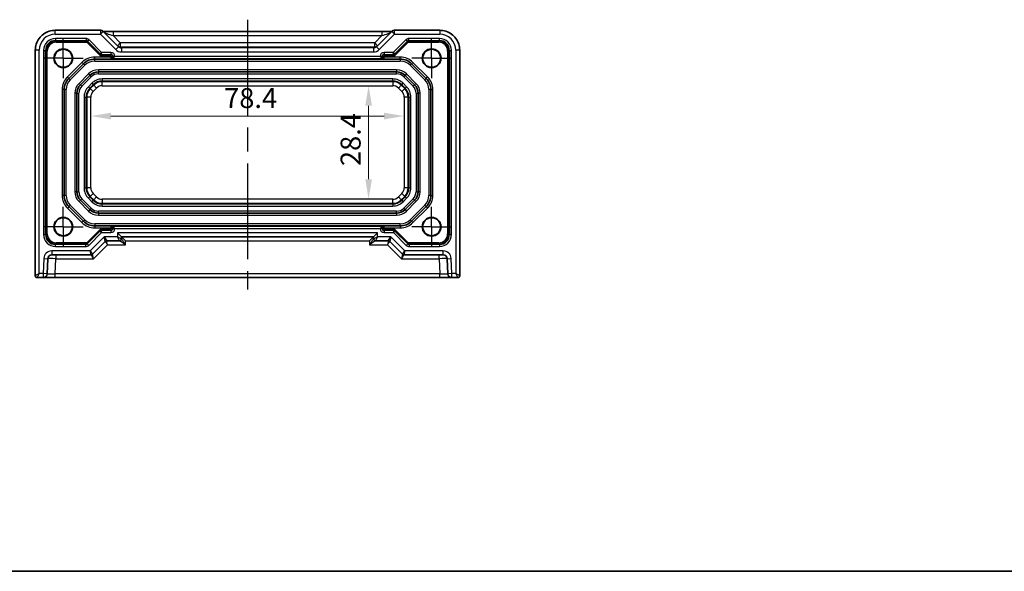
# Model space of a CAD drawing. Units: millimetres. Extents: x 29 to 3578, y 16 to 721.
# Drawn here: x 2940 to 3187, y 16 to 154 of the extents above; entities that cross this region are included whole.
import ezdxf

# ---------------------------------------------------------------- set-up
doc = ezdxf.new("R2010")
doc.units = ezdxf.units.MM
doc.header["$LTSCALE"] = 2
doc.linetypes.add('AM_ISO08W050', pattern=[18, 12, -1.5, 3, -1.5])
doc.linetypes.add('AM_ISO08W050x2', pattern=[9, 6, -0.75, 1.5, -0.75])
doc.layers.get('Defpoints').update_dxf_attribs({"lineweight": 25})
for name, color, linetype, lineweight in [('AM_7', 4, 'AM_ISO08W050', 25), ('Border (ISO)', 7, 'Continuous', 35), ('Dimension (ISO)', 7, 'Continuous', 18), ('Dimension (ISO) @ 1', 7, 'Continuous', 18), ('Visible (ISO)', 7, 'Continuous', 35), ('Visible Narrow (ISO)', 7, 'Continuous', 25)]:
    doc.layers.add(name, color=color, linetype=linetype, lineweight=lineweight)
doc.styles.add('Note Text (TK)', font='MS PGothic.ttf')
doc.dimstyles.new('Default - Method 1b (TK)', dxfattribs={"dimscale": 2, "dimtxt": 2.5, "dimasz": 2.5, "dimexe": 1, "dimexo": 1.5, "dimgap": 1, "dimtad": 1, "dimtoh": 1, "dimrnd": 1e-08, "dimdsep": 46, "dimtxsty": 'Note Text (TK)', "dimcen": 0.09, "dimdle": 5, "dimclrd": 100, "dimclre": 100, "dimclrt": 7, "dimadec": 1, "dimazin": 1, "dimtfac": 1, "dimtmove": 0, "dimatfit": 3, "dimfxl": 1, "dimtolj": 1, "dimlwd": -1, "dimlwe": -1, "dimarcsym": 0})

# ---------------------------------------------------------------- blocks, each defined once
blk = doc.blocks.new('図面枠 tk図枠')
at = {"layer": 'Border (ISO)'}
blk.add_line((14.5, 8), (405.5, 8), dxfattribs=at)
blk = doc.blocks.new('*D55')
at = {"layer": 'Defpoints', "color": 0}
for p in [(3027.52, 137.65), (3027.52, 109.25), (3027.52, 109.25)]:
    blk.add_point(p, dxfattribs=at)
at = {"layer": 'Dimension (ISO)', "color": 100}
blk.add_line((3027.52, 132.65), (3027.52, 114.25), dxfattribs=at)
for points in [[(3026.69, 132.65), (3028.36, 132.65), (3027.52, 137.65)], [(3026.69, 114.25), (3028.36, 114.25), (3027.52, 109.25)]]:
    blk.add_solid(points, dxfattribs=at)
at = {"layer": 'Dimension (ISO)', "color": 7, "insert": (3023.02, 117.55), "char_height": 5, "attachment_point": 4, "rotation": 90, "style": 'Note Text (TK)'}
blk.add_mtext('\\A1;28.4', dxfattribs=at)
blk = doc.blocks.new('*D56')
at = {"layer": 'Defpoints', "color": 0}
for p in [(2958, 130.07), (3036.4, 130.07), (3036.4, 130.07)]:
    blk.add_point(p, dxfattribs=at)
at = {"layer": 'Dimension (ISO)', "color": 100}
blk.add_line((2963, 130.07), (3031.4, 130.07), dxfattribs=at)
for points in [[(2963, 130.9), (2963, 129.23), (2958, 130.07)], [(3031.4, 130.9), (3031.4, 129.23), (3036.4, 130.07)]]:
    blk.add_solid(points, dxfattribs=at)
at = {"layer": 'Dimension (ISO)', "color": 7, "insert": (2991.36, 134.57), "char_height": 5, "attachment_point": 4, "style": 'Note Text (TK)'}
blk.add_mtext('\\A1;78.4', dxfattribs=at)

msp = doc.modelspace()

# ---------------------------------------------------------------- linework, layer by layer
at = {"layer": 'AM_7'}
msp.add_line((2997.2025, 154.2178), (2997.2025, 86.5956), dxfattribs=at)
at = {"layer": 'AM_7', "linetype": 'AM_ISO08W050x2', "ltscale": 0.5}
for p, q in [((2951.1025, 144.5456), (2951.1025, 149.5456)), ((3043.3025, 144.5456), (3043.3025, 149.5456)), ((2951.1025, 144.5456), (2946.1025, 144.5456)), ((2951.1025, 144.5456), (2956.1025, 144.5456)), ((2951.1025, 144.5456), (2951.1025, 139.5456)), ((3043.3025, 144.5456), (3038.3025, 144.5456)), ((3043.3025, 144.5456), (3048.3025, 144.5456)), ((3043.3025, 144.5456), (3043.3025, 139.5456)), ((2951.1025, 102.3456), (2951.1025, 107.3456)), ((3043.3025, 102.3456), (3043.3025, 107.3456)), ((2951.1025, 102.3456), (2946.1025, 102.3456)), ((2951.1025, 102.3456), (2956.1025, 102.3456)), ((2951.1025, 102.3456), (2951.1025, 97.3456)), ((3043.3025, 102.3456), (3038.3025, 102.3456)), ((3043.3025, 102.3456), (3048.3025, 102.3456)), ((3043.3025, 102.3456), (3043.3025, 97.3456))]:
    msp.add_line(p, q, dxfattribs=at)
at = {"layer": 'Visible (ISO)'}
for p, q in [((2960.3739, 151.56), (2949.0856, 151.56)), ((2964.9241, 147.424), (2961.081, 151.2671)), ((2963.5445, 151.2178), (3030.8606, 151.2178)), ((3033.3241, 151.2671), (3029.481, 147.424)), ((3045.3194, 151.56), (3034.0312, 151.56)), ((2957.1367, 148.8614), (2960.4023, 145.5958)), ((3034.0028, 145.5958), (3037.2683, 148.8614)), ((2944.0881, 146.5625), (2944.0881, 90.0956)), ((2960.4023, 145.5958), (2960.5594, 145.4387)), ((3033.8457, 145.4387), (3034.0028, 145.5958)), ((3050.317, 90.0956), (3050.317, 146.5625)), ((2952.4741, 139.5171), (2956.131, 143.174)), ((2958.9594, 144.3456), (2963.0438, 144.3456)), ((3031.0662, 144.3456), (2963.3389, 144.3456)), ((2963.515, 144.508), (2963.3546, 144.3477)), ((2963.515, 144.508), (2964.0149, 145.008)), ((3030.8901, 144.508), (3030.3901, 145.008)), ((3030.8901, 144.508), (3031.0504, 144.3477)), ((3031.3613, 144.3456), (3035.4457, 144.3456)), ((3038.2741, 143.174), (3041.931, 139.5171)), ((3034.5344, 141.1456), (2959.8707, 141.1456)), ((2957.7493, 140.2669), (2955.3812, 137.8988)), ((3039.0239, 137.8988), (3036.6557, 140.2669)), ((2951.3025, 110.2024), (2951.3025, 136.6887)), ((2954.5025, 135.7774), (2954.5025, 111.1137)), ((3039.9025, 111.1137), (3039.9025, 135.7774)), ((3043.1025, 136.6887), (3043.1025, 110.2024)), ((2955.3812, 108.9924), (2957.7493, 106.6242)), ((3036.6557, 106.6242), (3039.0239, 108.9924)), ((2956.131, 103.7171), (2952.4741, 107.374)), ((3041.931, 107.374), (3038.2741, 103.7171)), ((2959.8707, 105.7456), (3034.5344, 105.7456)), ((2960.3632, 101.2953), (2957.0976, 98.0297)), ((2963.0438, 102.5456), (2958.9594, 102.5456)), ((2960.5203, 101.4524), (2960.3632, 101.2953)), ((2963.3389, 102.5456), (3031.0662, 102.5456)), ((2963.515, 102.3831), (2963.3546, 102.5434)), ((2963.515, 102.3831), (2964.0149, 101.8831)), ((3030.8901, 102.3831), (3030.3901, 101.8831)), ((3030.8901, 102.3831), (3031.0504, 102.5434)), ((3035.4457, 102.5456), (3031.3613, 102.5456)), ((3034.0419, 101.2953), (3033.8848, 101.4524)), ((3037.3074, 98.0297), (3034.0419, 101.2953)), ((2958.399, 95.442), (2961.6061, 98.6491)), ((2961.9596, 98.7956), (2965.1525, 98.7956)), ((2965.6525, 99.7956), (2964.6525, 100.7956)), ((2965.6525, 99.2956), (2965.6525, 99.7956)), ((2965.6525, 99.7956), (3028.7525, 99.7956)), ((3028.7525, 99.7956), (3029.7525, 100.7956)), ((3028.7525, 99.7956), (3028.7525, 99.2956)), ((3029.2525, 98.7956), (3032.4454, 98.7956)), ((3032.799, 98.6491), (3036.0061, 95.442)), ((2947.0862, 90.5607), (2947.2179, 94.3305)), ((2948.2173, 95.2956), (2958.0454, 95.2956)), ((3036.3596, 95.2956), (3046.1878, 95.2956)), ((3047.1872, 94.3305), (3047.3188, 90.5607)), ((2944.5881, 89.5956), (2946.0868, 89.5956)), ((2946.0868, 89.5956), (2949.085, 89.5956)), ((2949.085, 89.5956), (3045.3201, 89.5956)), ((3045.3201, 89.5956), (3048.3182, 89.5956)), ((3048.3182, 89.5956), (3049.817, 89.5956))]:
    msp.add_line(p, q, dxfattribs=at)
for centre, radius in [((2951.1025, 144.5456), 2.3547), ((2951.1025, 144.5456), 2.25), ((3043.3025, 144.5456), 2.3547), ((3043.3025, 144.5456), 2.25), ((2951.1025, 102.3456), 2.3547), ((2951.1025, 102.3456), 2.25), ((3043.3025, 102.3456), 2.3547), ((3043.3025, 102.3456), 2.25)]:
    msp.add_circle(centre, radius, dxfattribs=at)
for centre, radius, start, end in [((2960.3739, 150.56), 1, 45, 90), ((3034.0312, 150.56), 1, 90, 135), ((2958.9594, 140.3456), 4, 90, 135), ((3035.4457, 140.3456), 4, 45, 90), ((2959.8707, 138.1456), 3, 90, 135), ((3034.5344, 138.1456), 3, 45, 90), ((2955.3025, 136.6887), 4, 135, 180), ((3039.1025, 136.6887), 4, 0, 45), ((2957.5025, 135.7774), 3, 135, 180), ((3036.9025, 135.7774), 3, 0, 45), ((2957.5025, 111.1137), 3, 180, 225), ((3036.9025, 111.1137), 3, 315, 0), ((2955.3025, 110.2024), 4, 180, 225), ((3039.1025, 110.2024), 4, 315, 0), ((2959.8707, 108.7456), 3, 225, 270), ((3034.5344, 108.7456), 3, 270, 315), ((2958.9594, 106.5456), 4, 225, 270), ((3035.4457, 106.5456), 4, 270, 315), ((2961.9596, 98.2956), 0.5, 90, 135), ((2965.1525, 99.2956), 0.5, 270, 0), ((3029.2525, 99.2956), 0.5, 180, 270), ((3032.4454, 98.2956), 0.5, 45, 90), ((2948.2173, 94.2956), 1, 90, 178), ((2958.0454, 95.7956), 0.5, 270, 315), ((3036.3596, 95.7956), 0.5, 225, 270), ((3046.1878, 94.2956), 1, 2, 90), ((2944.5881, 90.0956), 0.5, 180, 270), ((2946.0868, 90.5956), 1, 270, 358), ((3048.3182, 90.5956), 1, 182, 270), ((3049.817, 90.0956), 0.5, 270, 0)]:
    msp.add_arc(centre, radius, start, end, dxfattribs=at)
for centre, major_axis, start_param, end_param in [((2966.6525, 98.7956), (0.9998, -0.9998), 1.58824962, 3.12413936), ((3027.7525, 98.7956), (-0.9998, -0.9998), 3.15904595, 4.69493569)]:
    msp.add_ellipse(centre, major_axis=major_axis, ratio=0.01745506, start_param=start_param, end_param=end_param, dxfattribs=at)
for points, knots in [([(2944.0881, 146.5625), (2944.0881, 147.0859), (2944.1709, 147.6092), (2944.4942, 148.6048), (2944.7347, 149.0769), (2945.3498, 149.9237), (2945.7244, 150.2983), (2946.5712, 150.9134), (2947.0433, 151.1539), (2948.0389, 151.4772), (2948.5622, 151.56), (2949.0856, 151.56)], [-0.78478918, -0.78478918, -0.78478918, -0.78478918, -0.47087351, -0.47087351, -0.15695784, -0.15695784, 0.15695784, 0.15695784, 0.47087351, 0.47087351, 0.78478918, 0.78478918, 0.78478918, 0.78478918]), ([(2963.5445, 151.2178), (2963.2509, 151.2178), (2962.9562, 151.219), (2962.3939, 151.2234), (2962.1264, 151.2268), (2961.6462, 151.2352), (2961.4333, 151.2404), (2961.2007, 151.248), (2961.1457, 151.2501), (2961.096, 151.2521)], [4.66304364, 4.66304364, 4.66304364, 4.66304364, 4.97720291, 4.97720291, 5.29136218, 5.29136218, 5.60552144, 5.60552144, 5.71374218, 5.71374218, 5.71374218, 5.71374218]), ([(3033.3091, 151.2521), (3033.289, 151.2513), (3033.2681, 151.2504), (3033.1113, 151.2445), (3032.9443, 151.2398), (3032.5336, 151.2308), (3032.2818, 151.2268), (3031.7412, 151.2209), (3031.4525, 151.219), (3031.0603, 151.2179), (3030.9604, 151.2178), (3030.8606, 151.2178)], [0.56928654, 0.56928654, 0.56928654, 0.56928654, 0.61298432, 0.61298432, 0.88502233, 0.88502233, 1.19918159, 1.19918159, 1.51334086, 1.51334086, 1.62014166, 1.62014166, 1.62014166, 1.62014166]), ([(3045.3194, 151.56), (3045.8429, 151.56), (3046.3662, 151.4772), (3047.3618, 151.1539), (3047.8338, 150.9134), (3048.6806, 150.2983), (3049.0552, 149.9237), (3049.6704, 149.0769), (3049.9108, 148.6048), (3050.2342, 147.6092), (3050.317, 147.0859), (3050.317, 146.5625)], [-0.78478918, -0.78478918, -0.78478918, -0.78478918, -0.47087351, -0.47087351, -0.15695784, -0.15695784, 0.15695784, 0.15695784, 0.47087351, 0.47087351, 0.78478918, 0.78478918, 0.78478918, 0.78478918]), ([(2963.0438, 144.3456), (2963.0445, 144.3456), (2963.0452, 144.3456), (2963.1483, 144.3456), (2963.2571, 144.3456), (2963.3252, 144.3456), (2963.333, 144.3456), (2963.3389, 144.3456)], [-0.00034921, -0.00034921, -0.00034921, -0.00034921, 0, 0, 0.0490567913, 0.0490567913, 0.0579344489, 0.0579344489, 0.0579344489, 0.0579344489]), ([(3031.0662, 144.3456), (3031.072, 144.3456), (3031.0799, 144.3456), (3031.1479, 144.3456), (3031.2567, 144.3456), (3031.3599, 144.3456), (3031.3606, 144.3456), (3031.3613, 144.3456)], [0.0101516165, 0.0101516165, 0.0101516165, 0.0101516165, 0.0155772228, 0.0155772228, 0.0456897663, 0.0456897663, 0.0459011606, 0.0459011606, 0.0459011606, 0.0459011606]), ([(2963.3389, 102.5456), (2963.333, 102.5456), (2963.3252, 102.5456), (2963.2572, 102.5456), (2963.1483, 102.5456), (2963.0452, 102.5456), (2963.0445, 102.5456), (2963.0438, 102.5456)], [0.0101516165, 0.0101516165, 0.0101516165, 0.0101516165, 0.0155772228, 0.0155772228, 0.0456897695, 0.0456897695, 0.0459011706, 0.0459011706, 0.0459011706, 0.0459011706]), ([(3031.3613, 102.5456), (3031.3606, 102.5456), (3031.3599, 102.5456), (3031.2567, 102.5456), (3031.1479, 102.5456), (3031.0799, 102.5456), (3031.072, 102.5456), (3031.0662, 102.5456)], [-0.0003445871, -0.0003445871, -0.0003445871, -0.0003445871, 0, 0, 0.0490856799, 0.0490856799, 0.0579298208, 0.0579298208, 0.0579298208, 0.0579298208])]:
    msp.add_open_spline(points, degree=3, knots=knots, dxfattribs=at)
for points in [[(2963.3389, 144.3456), (2963.3483, 144.3463), (2963.3539, 144.347), (2963.3546, 144.3477)], [(3031.0504, 144.3477), (3031.0512, 144.3469), (3031.0574, 144.3462), (3031.0662, 144.3456)], [(2963.3546, 102.5434), (2963.3539, 102.5442), (2963.3476, 102.5449), (2963.3389, 102.5456)], [(3031.0662, 102.5456), (3031.0574, 102.5449), (3031.0512, 102.5442), (3031.0504, 102.5434)]]:
    msp.add_open_spline(points, degree=3, dxfattribs=at)
at = {"layer": 'Visible Narrow (ISO)'}
for p, q in [((2949.0856, 150.56), (2949.0856, 151.56)), ((2949.0856, 150.56), (2960.3739, 150.56)), ((2960.3739, 151.56), (2960.3739, 150.56)), ((2960.3739, 150.56), (2961.081, 151.2671)), ((2960.3739, 150.56), (2964.217, 146.7169)), ((2963.5445, 151.2178), (2963.5445, 150.2178)), ((3030.1881, 146.7169), (3034.0312, 150.56)), ((3030.8606, 151.2178), (3030.8606, 150.2178)), ((3033.3241, 151.2671), (3034.0312, 150.56)), ((3034.0312, 150.56), (3034.0312, 151.56)), ((3034.0312, 150.56), (3045.3194, 150.56)), ((3045.3194, 151.56), (3045.3194, 150.56)), ((2956.7829, 149.508), (2949.1397, 149.508)), ((2949.1397, 149.508), (2949.1397, 149.008)), ((2949.1397, 149.008), (2956.7829, 149.008)), ((2949.297, 148.8507), (2949.1397, 149.008)), ((2949.297, 148.8507), (2949.297, 148.5507)), ((2956.9402, 148.8507), (2949.297, 148.8507)), ((2949.297, 148.5507), (2956.9402, 148.5507)), ((2956.7829, 149.508), (2956.7829, 149.008)), ((2956.7829, 149.008), (2956.9402, 148.8507)), ((2956.9402, 148.8507), (2956.9402, 148.5507)), ((2957.2938, 148.7043), (2957.0817, 148.4921)), ((2957.0817, 148.4921), (2960.3473, 145.2266)), ((2957.4903, 149.2149), (2957.1367, 148.8614)), ((2960.6972, 146.008), (2957.4903, 149.2149)), ((2963.5445, 150.2178), (3030.8606, 150.2178)), ((2965.3588, 148.4035), (2963.5445, 150.2178)), ((2965.3588, 148.4035), (2964.6517, 147.6964)), ((2965.3588, 148.4035), (2965.3588, 147.4041)), ((3029.0462, 148.4035), (2965.3588, 148.4035)), ((3030.8606, 150.2178), (3029.0462, 148.4035)), ((3029.0462, 147.4041), (3029.0462, 148.4035)), ((3029.7533, 147.6964), (3029.0462, 148.4035)), ((3036.9148, 149.2149), (3033.7078, 146.008)), ((3034.0578, 145.2266), (3037.3234, 148.4921)), ((3037.2683, 148.8614), (3036.9148, 149.2149)), ((3037.1112, 148.7043), (3037.3234, 148.4921)), ((3037.4649, 148.8507), (3037.6222, 149.008)), ((3045.1081, 148.8507), (3037.4649, 148.8507)), ((3037.4649, 148.8507), (3037.4649, 148.5507)), ((3037.4649, 148.5507), (3045.1081, 148.5507)), ((3045.2654, 149.508), (3037.6222, 149.508)), ((3037.6222, 149.008), (3037.6222, 149.508)), ((3037.6222, 149.008), (3045.2654, 149.008)), ((3045.2654, 149.008), (3045.1081, 148.8507)), ((3045.1081, 148.8507), (3045.1081, 148.5507)), ((3045.2654, 149.008), (3045.2654, 149.508)), ((2945.0881, 146.5625), (2944.0881, 146.5625)), ((2945.0881, 90.5956), (2945.0881, 146.5625)), ((2946.1401, 146.5084), (2946.1401, 100.3827)), ((2946.1401, 146.5084), (2946.6401, 146.5084)), ((2946.6401, 100.3827), (2946.6401, 146.5084)), ((2946.6401, 146.5084), (2946.7974, 146.3511)), ((2946.7974, 146.3511), (2947.0973, 146.3511)), ((2946.7974, 146.3511), (2946.7974, 100.54)), ((2947.0973, 100.54), (2947.0973, 146.3511)), ((2960.5594, 145.4387), (2960.3473, 145.2266)), ((2960.4023, 145.5959), (2960.6972, 146.008)), ((2960.6972, 146.008), (2960.6144, 145.508)), ((2960.6144, 145.508), (2963.0151, 145.508)), ((2960.7717, 145.3507), (2960.6144, 145.508)), ((2963.0151, 146.008), (2960.6972, 146.008)), ((2963.0151, 145.508), (2962.8578, 145.3507)), ((2963.0151, 146.008), (2963.0151, 145.508)), ((2964.9241, 147.424), (2964.217, 146.7169)), ((2965.6337, 147.1293), (2965.3588, 147.4041)), ((2965.3588, 147.4041), (3029.0462, 147.4041)), ((2965.6337, 147.1293), (2965.6337, 146.1299)), ((3028.7714, 147.1293), (2965.6337, 147.1293)), ((2965.6337, 146.1299), (3028.7714, 146.1299)), ((3029.0462, 147.4041), (3028.7714, 147.1293)), ((3028.7714, 147.1293), (3028.7714, 146.1299)), ((3029.481, 147.424), (3030.1881, 146.7169)), ((3033.7078, 146.008), (3031.39, 146.008)), ((3031.39, 146.008), (3031.39, 145.508)), ((3031.39, 145.508), (3033.7907, 145.508)), ((3031.5473, 145.3507), (3031.39, 145.508)), ((3033.7906, 145.508), (3033.6334, 145.3507)), ((3033.7078, 146.008), (3034.0028, 145.5959)), ((3033.7907, 145.508), (3033.7078, 146.008)), ((3033.8457, 145.4387), (3034.0578, 145.2266)), ((3047.6077, 146.3511), (3047.3077, 146.3511)), ((3047.3077, 146.3511), (3047.3077, 100.54)), ((3047.6077, 146.3511), (3047.765, 146.5084)), ((3047.6077, 100.54), (3047.6077, 146.3511)), ((3047.765, 146.5084), (3048.2649, 146.5084)), ((3047.765, 146.5084), (3047.765, 100.3827)), ((3048.2649, 100.3827), (3048.2649, 146.5084)), ((3050.317, 146.5625), (3049.317, 146.5625)), ((3049.317, 146.5625), (3049.317, 90.5956)), ((2955.7774, 143.5275), (2952.1206, 139.8707)), ((2956.131, 143.174), (2955.7774, 143.5275)), ((2956.4845, 142.8204), (2956.131, 143.174)), ((2963.0577, 144.8456), (2958.9594, 144.8456)), ((2958.9594, 144.3456), (2958.9594, 144.8456)), ((2958.9594, 143.8456), (2958.9594, 144.3456)), ((2958.9594, 143.8456), (3035.4457, 143.8456)), ((2960.7717, 145.3507), (2960.7717, 145.0507)), ((2962.8578, 145.3507), (2960.7717, 145.3507)), ((2960.7717, 145.0507), (2962.8578, 145.0507)), ((2962.8578, 145.3507), (2962.8578, 145.0507)), ((2963.3577, 144.8508), (2963.0577, 144.8508)), ((2963.0577, 144.8508), (2963.0577, 144.8456)), ((2963.3577, 144.8456), (2963.0577, 144.8456)), ((2963.3577, 144.8508), (2963.515, 145.0081)), ((2963.3577, 144.8456), (2963.3577, 144.8508)), ((2964.0149, 145.0081), (2963.515, 145.0081)), ((2963.515, 145.0081), (2963.515, 144.508)), ((2963.515, 144.508), (3030.8901, 144.508)), ((2964.0149, 145.008), (2964.0149, 145.0081)), ((3030.3901, 145.008), (2964.0149, 145.008)), ((3030.3901, 145.0081), (3030.3901, 145.008)), ((3030.3901, 145.0081), (3030.8901, 145.0081)), ((3030.8901, 144.508), (3030.8901, 145.0081)), ((3030.8901, 145.0081), (3031.0474, 144.8508)), ((3031.0474, 144.8508), (3031.0474, 144.8456)), ((3031.0474, 144.8508), (3031.3473, 144.8508)), ((3031.0474, 144.8456), (3031.3473, 144.8456)), ((3031.3473, 144.8456), (3031.3473, 144.8508)), ((3035.4457, 144.8456), (3031.3473, 144.8456)), ((3033.6334, 145.3507), (3031.5473, 145.3507)), ((3031.5473, 145.3507), (3031.5473, 145.0507)), ((3031.5473, 145.0507), (3033.6334, 145.0507)), ((3033.6334, 145.3507), (3033.6334, 145.0507)), ((3035.4457, 144.3456), (3035.4457, 144.8456)), ((3035.4457, 144.3456), (3035.4457, 143.8456)), ((3038.2741, 143.174), (3037.9206, 142.8204)), ((3038.2741, 143.174), (3038.6277, 143.5275)), ((3042.2845, 139.8707), (3038.6277, 143.5275)), ((2952.8277, 139.1636), (2956.4845, 142.8204)), ((2957.3958, 140.6204), (2955.0277, 138.2523)), ((2957.3958, 140.6204), (2957.7493, 140.2669)), ((2959.8707, 141.6456), (2959.8707, 141.1456)), ((3034.5344, 141.6456), (2959.8707, 141.6456)), ((2959.8707, 140.6456), (2959.8707, 141.1456)), ((2959.8707, 140.6456), (3034.5344, 140.6456)), ((3034.5344, 141.6456), (3034.5344, 141.1456)), ((3034.5344, 140.6456), (3034.5344, 141.1456)), ((3037.0093, 140.6204), (3036.6557, 140.2669)), ((3039.3774, 138.2523), (3037.0093, 140.6204)), ((3037.9206, 142.8204), (3041.5774, 139.1636)), ((2952.4741, 139.5171), (2952.1206, 139.8707)), ((2952.8277, 139.1636), (2952.4741, 139.5171)), ((2955.3812, 137.8988), (2955.0277, 138.2523)), ((2955.7348, 137.5452), (2958.1029, 139.9133)), ((2958.217, 138.2737), (2957.3744, 137.4311)), ((2958.1029, 139.9133), (2957.7493, 140.2669)), ((2958.217, 138.2737), (2958.5703, 137.9204)), ((2960.8452, 139.3624), (2960.8452, 138.8627)), ((3033.5599, 139.3624), (2960.8452, 139.3624)), ((2960.8452, 138.8627), (3033.5599, 138.8627)), ((2960.8452, 138.8627), (2960.8452, 138.6793)), ((2960.8452, 137.6799), (2960.8452, 138.6793)), ((3033.5599, 138.6793), (2960.8452, 138.6793)), ((3033.5599, 138.8627), (3033.5599, 139.3624)), ((3033.5599, 138.8627), (3033.5599, 138.6793)), ((3033.5599, 138.6793), (3033.5599, 137.6799)), ((3035.8347, 137.9204), (3036.1881, 138.2737)), ((3037.0307, 137.4311), (3036.1881, 138.2737)), ((3036.3022, 139.9133), (3036.6557, 140.2669)), ((3036.3022, 139.9133), (3038.6703, 137.5452)), ((3039.3774, 138.2523), (3039.0239, 137.8988)), ((3041.931, 139.5171), (3041.5774, 139.1636)), ((3041.931, 139.5171), (3042.2845, 139.8707)), ((2951.3025, 136.6887), (2950.8025, 136.6887)), ((2950.8025, 136.6887), (2950.8025, 110.2024)), ((2951.8025, 136.6887), (2951.3025, 136.6887)), ((2951.8025, 110.2024), (2951.8025, 136.6887)), ((2954.5025, 135.7774), (2954.0025, 135.7774)), ((2954.0025, 135.7774), (2954.0025, 111.1137)), ((2954.5025, 135.7774), (2955.0025, 135.7774)), ((2955.0025, 111.1137), (2955.0025, 135.7774)), ((2955.3812, 137.8988), (2955.7348, 137.5452)), ((2957.3744, 137.4311), (2957.7277, 137.0778)), ((2957.7277, 137.0778), (2958.5703, 137.9204)), ((2957.7277, 137.0778), (2957.8574, 136.9481)), ((2958.7, 137.7907), (2957.8574, 136.9481)), ((2958.5641, 136.2414), (2957.8574, 136.9481)), ((2958.5641, 136.2414), (2959.4067, 137.084)), ((2958.5703, 137.9204), (2958.7, 137.7907)), ((2959.4067, 137.084), (2958.7, 137.7907)), ((2960.8452, 137.6799), (3033.5599, 137.6799)), ((3035.705, 137.7907), (3034.9984, 137.084)), ((3034.9984, 137.084), (3035.841, 136.2414)), ((3035.8347, 137.9204), (3035.705, 137.7907)), ((3036.5477, 136.9481), (3035.705, 137.7907)), ((3035.8347, 137.9204), (3036.6774, 137.0778)), ((3036.5477, 136.9481), (3035.841, 136.2414)), ((3036.6774, 137.0778), (3036.5477, 136.9481)), ((3036.6774, 137.0778), (3037.0307, 137.4311)), ((3038.6703, 137.5452), (3039.0239, 137.8988)), ((3039.4025, 135.7774), (3039.4025, 111.1137)), ((3039.4025, 135.7774), (3039.9025, 135.7774)), ((3040.4025, 135.7774), (3039.9025, 135.7774)), ((3040.4025, 111.1137), (3040.4025, 135.7774)), ((3042.6025, 136.6887), (3042.6025, 110.2024)), ((3043.1025, 136.6887), (3042.6025, 136.6887)), ((3043.1025, 136.6887), (3043.6025, 136.6887)), ((3043.6025, 110.2024), (3043.6025, 136.6887)), ((2956.2857, 134.8029), (2956.7854, 134.8029)), ((2956.2857, 134.8029), (2956.2857, 112.0882)), ((2956.7854, 112.0882), (2956.7854, 134.8029)), ((2956.7854, 134.8029), (2956.9688, 134.8029)), ((2956.9688, 134.8029), (2956.9688, 112.0882)), ((2957.9682, 134.8029), (2956.9688, 134.8029)), ((2957.9682, 112.0882), (2957.9682, 134.8029)), ((3037.4362, 134.8029), (3036.4368, 134.8029)), ((3036.4368, 134.8029), (3036.4368, 112.0882)), ((3037.6197, 134.8029), (3037.4362, 134.8029)), ((3037.4362, 112.0882), (3037.4362, 134.8029)), ((3037.6197, 134.8029), (3038.1193, 134.8029)), ((3037.6197, 134.8029), (3037.6197, 112.0882)), ((3038.1193, 112.0882), (3038.1193, 134.8029)), ((2954.5025, 111.1137), (2954.0025, 111.1137)), ((2954.5025, 111.1137), (2955.0025, 111.1137)), ((2956.2857, 112.0882), (2956.7854, 112.0882)), ((2956.7854, 112.0882), (2956.9688, 112.0882)), ((2957.9682, 112.0882), (2956.9688, 112.0882)), ((3037.4362, 112.0882), (3036.4368, 112.0882)), ((3037.6197, 112.0882), (3037.4362, 112.0882)), ((3037.6197, 112.0882), (3038.1193, 112.0882)), ((3039.4025, 111.1137), (3039.9025, 111.1137)), ((3040.4025, 111.1137), (3039.9025, 111.1137)), ((2951.3025, 110.2024), (2950.8025, 110.2024)), ((2951.8025, 110.2024), (2951.3025, 110.2024)), ((2955.3812, 108.9924), (2955.0277, 108.6388)), ((2955.0277, 108.6388), (2957.3958, 106.2707)), ((2955.3812, 108.9924), (2955.7348, 109.3459)), ((2958.1029, 106.9778), (2955.7348, 109.3459)), ((2957.3744, 109.46), (2957.7277, 109.8134)), ((2957.3744, 109.46), (2958.217, 108.6174)), ((2957.7277, 109.8134), (2957.8574, 109.943)), ((2958.5703, 108.9707), (2957.7277, 109.8134)), ((2958.5641, 110.6497), (2957.8574, 109.943)), ((2957.8574, 109.943), (2958.7, 109.1004)), ((2958.217, 108.6174), (2958.5703, 108.9707)), ((2959.4067, 109.8071), (2958.5641, 110.6497)), ((2958.5703, 108.9707), (2958.7, 109.1004)), ((2959.4067, 109.8071), (2958.7, 109.1004)), ((2960.8452, 109.2112), (2960.8452, 108.2119)), ((3033.5599, 109.2112), (2960.8452, 109.2112)), ((3033.5599, 108.2119), (3033.5599, 109.2112)), ((3035.841, 110.6497), (3034.9984, 109.8071)), ((3035.705, 109.1004), (3034.9984, 109.8071)), ((3035.705, 109.1004), (3036.5477, 109.943)), ((3035.8347, 108.9707), (3035.705, 109.1004)), ((3036.6774, 109.8134), (3035.8347, 108.9707)), ((3035.8347, 108.9707), (3036.1881, 108.6174)), ((3036.5477, 109.943), (3035.841, 110.6497)), ((3036.1881, 108.6174), (3037.0307, 109.46)), ((3038.6703, 109.3459), (3036.3022, 106.9778)), ((3036.6774, 109.8134), (3036.5477, 109.943)), ((3036.6774, 109.8134), (3037.0307, 109.46)), ((3037.0093, 106.2707), (3039.3774, 108.6388)), ((3038.6703, 109.3459), (3039.0239, 108.9924)), ((3039.3774, 108.6388), (3039.0239, 108.9924)), ((3043.1025, 110.2024), (3042.6025, 110.2024)), ((3043.1025, 110.2024), (3043.6025, 110.2024)), ((2952.4741, 107.374), (2952.1206, 107.0204)), ((2952.1206, 107.0204), (2955.7774, 103.3636)), ((2952.8277, 107.7275), (2952.4741, 107.374)), ((2956.4845, 104.0707), (2952.8277, 107.7275)), ((2957.7493, 106.6242), (2957.3958, 106.2707)), ((2957.7493, 106.6242), (2958.1029, 106.9778)), ((3034.5344, 106.2456), (2959.8707, 106.2456)), ((2959.8707, 105.7456), (2959.8707, 106.2456)), ((2960.8452, 108.0284), (2960.8452, 108.2119)), ((2960.8452, 108.2119), (3033.5599, 108.2119)), ((3033.5599, 108.0284), (2960.8452, 108.0284)), ((2960.8452, 107.5287), (2960.8452, 108.0284)), ((2960.8452, 107.5287), (3033.5599, 107.5287)), ((3033.5599, 108.0284), (3033.5599, 108.2119)), ((3033.5599, 108.0284), (3033.5599, 107.5287)), ((3034.5344, 105.7456), (3034.5344, 106.2456)), ((3036.6557, 106.6242), (3036.3022, 106.9778)), ((3036.6557, 106.6242), (3037.0093, 106.2707)), ((3041.5774, 107.7275), (3037.9206, 104.0707)), ((3038.6277, 103.3636), (3042.2845, 107.0204)), ((3041.931, 107.374), (3041.5774, 107.7275)), ((3041.931, 107.374), (3042.2845, 107.0204)), ((2956.131, 103.7171), (2955.7774, 103.3636)), ((2956.4845, 104.0707), (2956.131, 103.7171)), ((2959.8707, 105.7456), (2959.8707, 105.2456)), ((2959.8707, 105.2456), (3034.5344, 105.2456)), ((3034.5344, 105.7456), (3034.5344, 105.2456)), ((3038.2741, 103.7171), (3037.9206, 104.0707)), ((3038.2741, 103.7171), (3038.6277, 103.3636)), ((2960.3082, 101.6645), (2957.0426, 98.399)), ((3035.4457, 103.0456), (2958.9594, 103.0456)), ((2958.9594, 103.0456), (2958.9594, 102.5456)), ((2958.9594, 102.5456), (2958.9594, 102.0456)), ((2958.9594, 102.0456), (2963.0577, 102.0456)), ((2960.5203, 101.4524), (2960.3082, 101.6645)), ((2960.6581, 100.8831), (2960.3632, 101.2952)), ((2960.5753, 101.3831), (2960.7326, 101.5404)), ((2960.5753, 101.3831), (2960.6581, 100.8831)), ((2963.0151, 101.3831), (2960.5753, 101.3831)), ((2960.7326, 101.5404), (2960.7326, 101.8404)), ((2962.8578, 101.8404), (2960.7326, 101.8404)), ((2960.7326, 101.5404), (2962.8578, 101.5404)), ((2962.8578, 101.5404), (2962.8578, 101.8404)), ((2962.8578, 101.5404), (2963.0151, 101.3831)), ((2963.0151, 101.3831), (2963.0151, 100.8831)), ((2963.3577, 102.0456), (2963.0577, 102.0456)), ((2963.0577, 102.0456), (2963.0577, 102.0403)), ((2963.3577, 102.0403), (2963.0577, 102.0403)), ((2963.3577, 102.0403), (2963.3577, 102.0456)), ((2963.515, 101.883), (2963.3577, 102.0403)), ((2963.515, 102.3831), (2963.515, 101.883)), ((3030.8901, 102.3831), (2963.515, 102.3831)), ((2963.515, 101.883), (2964.0149, 101.883)), ((2964.0149, 101.8831), (3030.3901, 101.8831)), ((2964.0149, 101.883), (2964.0149, 101.8831)), ((3030.3901, 101.8831), (3030.3901, 101.883)), ((3030.8901, 101.883), (3030.3901, 101.883)), ((3030.8901, 101.883), (3030.8901, 102.3831)), ((3031.0474, 102.0403), (3030.8901, 101.883)), ((3031.0474, 102.0456), (3031.0474, 102.0403)), ((3031.3473, 102.0456), (3031.0474, 102.0456)), ((3031.3473, 102.0403), (3031.0474, 102.0403)), ((3031.3473, 102.0403), (3031.3473, 102.0456)), ((3031.3473, 102.0456), (3035.4457, 102.0456)), ((3031.39, 101.3831), (3031.5473, 101.5404)), ((3031.39, 101.3831), (3031.39, 100.8831)), ((3033.8298, 101.3831), (3031.39, 101.3831)), ((3031.5473, 101.8404), (3031.5473, 101.5404)), ((3033.6725, 101.8404), (3031.5473, 101.8404)), ((3031.5473, 101.5404), (3033.6725, 101.5404)), ((3033.6725, 101.8404), (3033.6725, 101.5404)), ((3033.6725, 101.5404), (3033.8297, 101.3831)), ((3033.7469, 100.8831), (3033.8298, 101.3831)), ((3034.0419, 101.2952), (3033.7469, 100.8831)), ((3034.0969, 101.6645), (3033.8848, 101.4524)), ((3037.3625, 98.399), (3034.0969, 101.6645)), ((3035.4457, 102.5456), (3035.4457, 103.0456)), ((3035.4457, 102.5456), (3035.4457, 102.0456)), ((2946.1401, 100.3827), (2946.6401, 100.3827)), ((2946.7974, 100.54), (2946.6401, 100.3827)), ((2946.7974, 100.54), (2947.0973, 100.54)), ((2957.4512, 97.6762), (2960.6581, 100.8831)), ((2961.3383, 99.7956), (2957.8383, 96.2956)), ((2960.6581, 100.8831), (2963.0151, 100.8831)), ((2961.3383, 99.7956), (2961.9596, 98.7956)), ((2961.6061, 98.6491), (2961.3383, 99.7956)), ((2964.6525, 99.7956), (2961.3383, 99.7956)), ((2964.6525, 100.7956), (2964.6525, 99.7956)), ((3029.7525, 100.7956), (2964.6525, 100.7956)), ((2964.6525, 99.7956), (2965.6525, 99.2956)), ((2965.1525, 98.7956), (2964.6525, 99.7956)), ((2966.6525, 98.8305), (3027.7525, 98.8305)), ((2966.6525, 97.8305), (2966.6525, 98.8305)), ((3027.7525, 98.8305), (3027.7525, 97.8305)), ((3028.7525, 99.2956), (3029.7525, 99.7956)), ((3029.7525, 99.7956), (3029.2525, 98.7956)), ((3029.7525, 99.7956), (3029.7525, 100.7956)), ((3033.0667, 99.7956), (3029.7525, 99.7956)), ((3031.39, 100.8831), (3033.7469, 100.8831)), ((3032.4454, 98.7956), (3033.0667, 99.7956)), ((3033.0667, 99.7956), (3032.799, 98.6491)), ((3036.5667, 96.2956), (3033.0667, 99.7956)), ((3033.7469, 100.8831), (3036.9539, 97.6762)), ((3047.6077, 100.54), (3047.3077, 100.54)), ((3047.765, 100.3827), (3047.6077, 100.54)), ((3047.765, 100.3827), (3048.2649, 100.3827)), ((2948.2173, 96.2956), (2948.2173, 95.2956)), ((2957.8383, 96.2956), (2948.2173, 96.2956)), ((2949.1397, 97.8831), (2949.297, 98.0404)), ((2949.1397, 97.3831), (2949.1397, 97.8831)), ((2956.7438, 97.8831), (2949.1397, 97.8831)), ((2949.1397, 97.3831), (2956.7438, 97.3831)), ((2949.297, 98.0404), (2949.297, 98.3404)), ((2956.9011, 98.3404), (2949.297, 98.3404)), ((2949.297, 98.0404), (2956.9011, 98.0404)), ((2956.9011, 98.0404), (2956.7438, 97.8831)), ((2956.7438, 97.3831), (2956.7438, 97.8831)), ((2956.9011, 98.0404), (2956.9011, 98.3404)), ((2957.2547, 98.1868), (2957.0426, 98.399)), ((2957.4512, 97.6762), (2957.0976, 98.0297)), ((2957.8383, 96.2956), (2958.399, 95.442)), ((2958.0454, 95.2956), (2957.8383, 96.2956)), ((2958.6667, 94.3305), (2962.1667, 97.8305)), ((2962.1667, 97.8305), (2966.6525, 97.8305)), ((3027.7525, 97.8305), (3032.2383, 97.8305)), ((3032.2383, 97.8305), (3035.7383, 94.3305)), ((3036.0061, 95.442), (3036.5667, 96.2956)), ((3036.5667, 96.2956), (3036.3596, 95.2956)), ((3046.1878, 96.2956), (3036.5667, 96.2956)), ((3037.3074, 98.0297), (3036.9539, 97.6762)), ((3037.1503, 98.1868), (3037.3625, 98.399)), ((3037.504, 98.0404), (3037.504, 98.3404)), ((3045.1081, 98.3404), (3037.504, 98.3404)), ((3037.504, 98.0404), (3045.1081, 98.0404)), ((3037.6613, 97.8831), (3037.504, 98.0404)), ((3037.6613, 97.8831), (3037.6613, 97.3831)), ((3045.2654, 97.8831), (3037.6613, 97.8831)), ((3037.6613, 97.3831), (3045.2654, 97.3831)), ((3045.1081, 98.0404), (3045.1081, 98.3404)), ((3045.1081, 98.0404), (3045.2654, 97.8831)), ((3045.2654, 97.8831), (3045.2654, 97.3831)), ((3046.1878, 95.2956), (3046.1878, 96.2956)), ((2946.2185, 94.3654), (2946.0868, 90.5956)), ((2946.2185, 94.3654), (2947.2179, 94.3305)), ((2949.085, 90.5607), (2949.2167, 94.3305)), ((2949.2167, 95.2956), (2949.2167, 94.3305)), ((2949.2167, 94.3305), (2958.6667, 94.3305)), ((3035.7383, 94.3305), (3045.1884, 94.3305)), ((3045.1884, 94.3305), (3045.1884, 95.2956)), ((3045.1884, 94.3305), (3045.3201, 90.5607)), ((3047.1872, 94.3305), (3048.1866, 94.3654)), ((3048.3182, 90.5956), (3048.1866, 94.3654)), ((2944.0881, 90.0956), (2945.0881, 90.5956)), ((2945.0881, 90.5956), (2944.5881, 89.5956)), ((2946.0868, 90.5956), (2945.0881, 90.5956)), ((2947.0862, 90.5607), (2946.0868, 90.5956)), ((2946.0868, 90.5956), (2946.0868, 89.5956)), ((2949.085, 89.5956), (2949.085, 90.5607)), ((3045.3201, 90.5607), (2949.085, 90.5607)), ((3045.3201, 89.5956), (3045.3201, 90.5607)), ((3048.3182, 90.5956), (3047.3188, 90.5607)), ((3049.317, 90.5956), (3048.3182, 90.5956)), ((3048.3182, 89.5956), (3048.3182, 90.5956)), ((3049.317, 90.5956), (3050.317, 90.0956)), ((3049.817, 89.5956), (3049.317, 90.5956))]:
    msp.add_line(p, q, dxfattribs=at)
for centre, radius, start, end in [((2958.9594, 140.3456), 4.5, 90, 135), ((2958.9594, 140.3456), 3.5, 90, 135), ((3035.4457, 140.3456), 4.5, 45, 90), ((3035.4457, 140.3456), 3.5, 45, 90), ((2959.8707, 138.1456), 3.5, 90, 135), ((2959.8707, 138.1456), 2.5, 90, 135), ((3034.5344, 138.1456), 3.5, 45, 90), ((3034.5344, 138.1456), 2.5, 45, 90), ((2955.3025, 136.6887), 4.5, 135, 180), ((2955.3025, 136.6887), 3.5, 135, 180), ((2957.5025, 135.7774), 3.5, 135, 180), ((2960.8452, 135.6456), 3.7168, 90, 135), ((2960.8452, 135.6456), 3.2171, 90, 135), ((2960.8452, 135.6456), 3.0337, 90, 135), ((3033.5599, 135.6456), 3.7168, 45, 90), ((3033.5599, 135.6456), 3.2171, 45, 90), ((3033.5599, 135.6456), 3.0337, 45, 90), ((3036.9025, 135.7774), 3.5, 0, 45), ((3039.1025, 136.6887), 3.5, 0, 45), ((3039.1025, 136.6887), 4.5, 0, 45), ((2957.5025, 135.7774), 2.5, 135, 180), ((2960.0025, 134.8029), 3.7168, 135, 180), ((2960.0025, 134.8029), 3.2171, 135, 180), ((2960.0025, 134.8029), 3.0337, 135, 180), ((2960.0025, 134.8029), 2.0343, 135, 180), ((2960.8452, 135.6456), 2.0343, 90, 135), ((3033.5599, 135.6456), 2.0343, 45, 90), ((3034.4025, 134.8029), 2.0343, 0, 45), ((3034.4025, 134.8029), 3.0337, 0, 45), ((3034.4025, 134.8029), 3.2171, 0, 45), ((3034.4025, 134.8029), 3.7168, 0, 45), ((3036.9025, 135.7774), 2.5, 0, 45), ((2957.5025, 111.1137), 3.5, 180, 225), ((2957.5025, 111.1137), 2.5, 180, 225), ((2960.0025, 112.0882), 3.7168, 180, 225), ((2960.0025, 112.0882), 3.2171, 180, 225), ((2960.0025, 112.0882), 3.0337, 180, 225), ((2960.0025, 112.0882), 2.0343, 180, 225), ((3034.4025, 112.0882), 2.0343, 315, 0), ((3034.4025, 112.0882), 3.0337, 315, 0), ((3034.4025, 112.0882), 3.2171, 315, 0), ((3034.4025, 112.0882), 3.7168, 315, 0), ((3036.9025, 111.1137), 2.5, 315, 0), ((3036.9025, 111.1137), 3.5, 315, 0), ((2955.3025, 110.2024), 4.5, 180, 225), ((2955.3025, 110.2024), 3.5, 180, 225), ((2960.8452, 111.2456), 3.7168, 225, 270), ((2960.8452, 111.2456), 3.2171, 225, 270), ((2960.8452, 111.2456), 3.0337, 225, 270), ((2960.8452, 111.2456), 2.0343, 225, 270), ((3033.5599, 111.2456), 2.0343, 270, 315), ((3033.5599, 111.2456), 3.0337, 270, 315), ((3033.5599, 111.2456), 3.2171, 270, 315), ((3033.5599, 111.2456), 3.7168, 270, 315), ((3039.1025, 110.2024), 3.5, 315, 0), ((3039.1025, 110.2024), 4.5, 315, 0), ((2959.8707, 108.7456), 3.5, 225, 270), ((2959.8707, 108.7456), 2.5, 225, 270), ((3034.5344, 108.7456), 2.5, 270, 315), ((3034.5344, 108.7456), 3.5, 270, 315), ((2958.9594, 106.5456), 3.5, 225, 270), ((3035.4457, 106.5456), 3.5, 270, 315), ((2958.9594, 106.5456), 4.5, 225, 270), ((3035.4457, 106.5456), 4.5, 270, 315), ((2948.2173, 94.2956), 2, 90, 178), ((3046.1878, 94.2956), 2, 2, 90)]:
    msp.add_arc(centre, radius, start, end, dxfattribs=at)
for centre, major_axis, ratio, start_param, end_param in [((2949.0905, 146.5576), (-2.8319, 2.8319), 0.99878277, 5.49839613, 7.06797448), ((2963.4747, 150.2876), (-2.1224, 0.7093), 0.01972337, 0.03950318, 1.61029951), ((3030.9304, 150.2876), (2.1224, 0.7093), 0.01972337, 4.6728858, 6.24368213), ((3045.3146, 146.5576), (2.8319, 2.8319), 0.99878277, 5.49839613, 7.06797448), ((2949.1406, 146.5075), (-2.122, 2.122), 0.99969546, 5.49793944, 7.06843118), ((2949.1406, 146.5075), (-1.7685, 1.7685), 0.99957371, 5.49793944, 7.06843118), ((2949.2977, 146.3504), (-1.7682, 1.7682), 0.99976852, 5.49793944, 7.06843118), ((2949.2977, 146.3504), (-1.5561, 1.5561), 0.99969546, 5.49793944, 7.06843118), ((2956.7832, 148.5078), (-0.7073, 0.7073), 0.99969546, 4.71238898, 5.49793944), ((2956.7832, 148.5078), (-0.3539, 0.3539), 0.99908703, 4.71238898, 5.49793944), ((2956.9403, 148.3507), (-0.3536, -0.3536), 0.99993913, 3.14159265, 3.92714311), ((2956.9403, 148.3507), (-0.1415, 0.1415), 0.99969546, 4.71238898, 5.49793944), ((3037.6219, 148.5078), (0.7073, 0.7073), 0.99969546, 0.78524587, 1.57079633), ((3037.4648, 148.3507), (-0.3536, 0.3536), 0.99993913, 5.49763485, 6.28318531), ((3037.6219, 148.5078), (0.3539, 0.3539), 0.99908703, 0.78524587, 1.57079633), ((3037.4648, 148.3507), (0.1415, 0.1415), 0.99969546, 0.78524587, 1.57079633), ((3045.1074, 146.3504), (1.7682, 1.7682), 0.99976852, 5.49793944, 7.06843118), ((3045.1074, 146.3504), (1.5561, 1.5561), 0.99969546, 5.49793944, 7.06843118), ((3045.2645, 146.5075), (2.122, 2.122), 0.99969546, 5.49793944, 7.06843118), ((3045.2645, 146.5075), (1.7685, 1.7685), 0.99957371, 5.49793944, 7.06843118), ((2960.6144, 145.808), (0.2772, -0.1148), 0.99982157, 4.31975298, 5.10502498), ((2960.8973, 145.8079), (-0.495, -0.2121), 0.00851204, 6.2691371, 6.28659039), ((2960.6144, 145.8079), (-0.2121, -0.2121), 0.99969546, 0, 0.78555046), ((2960.7715, 145.6508), (0.2123, -0.2123), 0.99908703, 4.71238898, 5.49793944), ((2960.8973, 145.508), (-0.2829, 0), 0.01234071, 6.27807586, 6.29552916), ((2963.0148, 145.0078), (0.7073, 0.7073), 0.99969546, 5.49793944, 7.06843118), ((2963.0148, 145.0078), (0.3539, 0.3539), 0.99908703, 5.49793944, 7.06843118), ((2965.6312, 148.1311), (1.4159, -1.4159), 0.99878277, 4.71238898, 5.49839613), ((2965.3588, 148.4035), (-0.7071, -0.7071), 0.99878277, 0, 0.78600715), ((2965.6312, 148.1311), (0.7097, -0.7097), 0.99635864, 4.71238898, 5.49839613), ((3028.7739, 148.1311), (-0.7097, -0.7097), 0.99635864, 0.78478918, 1.57079633), ((3028.7739, 148.1311), (-1.4159, -1.4159), 0.99878277, 0.78478918, 1.57079633), ((3029.0462, 148.4035), (0.7071, -0.7071), 0.99878277, 5.49717816, 6.28318531), ((3031.3903, 145.0078), (-0.7073, 0.7073), 0.99969546, 5.49793944, 7.06843118), ((3031.3903, 145.0078), (-0.3539, 0.3539), 0.99908703, 5.49793944, 7.06843118), ((3033.6336, 145.6508), (-0.2123, -0.2123), 0.99908703, 0.78524587, 1.57079633), ((3033.7906, 145.8079), (0.2121, -0.2121), 0.99969546, 5.49763485, 6.28318531), ((3033.5078, 145.508), (0.2829, 0), 0.01234071, 6.27084146, 6.28829475), ((3033.7907, 145.808), (0.2772, 0.1148), 0.99982157, 4.31975298, 5.10502498), ((3033.5078, 145.8079), (0.495, -0.2121), 0.00851204, 6.27978022, 6.29723351), ((2960.7715, 145.6508), (0.4244, -0.4244), 0.99969546, 4.71238898, 5.49793944), ((2962.8577, 144.8507), (-0.3536, 0.3536), 0.99993913, 3.92714311, 5.49763485), ((2962.8577, 144.8507), (0.1415, 0.1415), 0.99969546, 5.49793944, 7.06843118), ((2963.0438, 144.8456), (0, -0.5), 0.0279281, 0, 1.57079633), ((2963.3437, 144.8456), (0, 0.8), 0.01745506, 4.04063346, 4.71238898), ((3031.5474, 144.8507), (-0.3536, -0.3536), 0.99993913, 3.92714311, 5.49763485), ((3031.0614, 144.8456), (0, -0.8), 0.01745506, 4.71238898, 5.3841445), ((3031.5474, 144.8507), (-0.1415, 0.1415), 0.99969546, 5.49793944, 7.06843118), ((3031.3613, 144.8456), (0, 0.5), 0.0279281, 1.57079633, 3.14159265), ((3033.6336, 145.6508), (-0.4244, -0.4244), 0.99969546, 0.78524587, 1.57079633), ((2960.7324, 101.2403), (0.4244, 0.4244), 0.99969546, 0.78524587, 1.57079633), ((2960.5753, 101.0832), (-0.2121, 0.2121), 0.99969546, 5.49763485, 6.28318531), ((2960.5753, 101.0831), (-0.2772, -0.1148), 0.99982157, 4.31975298, 5.10502498), ((2960.8582, 101.0832), (-0.495, 0.2121), 0.00851204, 6.27978022, 6.29723351), ((2960.7324, 101.2403), (0.2123, 0.2123), 0.99908703, 0.78524587, 1.57079633), ((2960.8582, 101.3831), (-0.2829, 0), 0.01234071, 6.27084146, 6.28829475), ((2962.8577, 102.0404), (0.1415, -0.1415), 0.99969546, 5.49793944, 7.06843118), ((2962.8577, 102.0404), (0.3536, 0.3536), 0.99993913, 3.92714311, 5.49763485), ((2963.0148, 101.8833), (0.7073, -0.7073), 0.99969546, 5.49793944, 7.06843118), ((2963.0148, 101.8833), (0.3539, -0.3539), 0.99908703, 5.49793944, 7.06843118), ((2963.0438, 102.0456), (0, -0.5), 0.0279281, 1.57079633, 3.14159265), ((2963.3437, 102.0456), (0, 0.8), 0.01745506, 4.71238898, 5.3841445), ((3031.3903, 101.8833), (-0.7073, -0.7073), 0.99969546, 5.49793944, 7.06843118), ((3031.3903, 101.8833), (-0.3539, -0.3539), 0.99908703, 5.49793944, 7.06843118), ((3031.0614, 102.0456), (0, -0.8), 0.01745506, 4.04063346, 4.71238898), ((3031.5474, 102.0404), (0.3536, -0.3536), 0.99993913, 3.92714311, 5.49763485), ((3031.3613, 102.0456), (0, 0.5), 0.0279281, 0, 1.57079633), ((3031.5474, 102.0404), (-0.1415, -0.1415), 0.99969546, 5.49793944, 7.06843118), ((3033.6726, 101.2403), (-0.4244, 0.4244), 0.99969546, 4.71238898, 5.49793944), ((3033.6726, 101.2403), (-0.2123, 0.2123), 0.99908703, 4.71238898, 5.49793944), ((3033.8297, 101.0832), (0.2121, 0.2121), 0.99969546, 0, 0.78555046), ((3033.5469, 101.3831), (0.2829, 0), 0.01234071, 6.27807586, 6.29552916), ((3033.8298, 101.0831), (-0.2772, 0.1148), 0.99982157, 4.31975298, 5.10502498), ((3033.5469, 101.0832), (0.495, 0.2121), 0.00851204, 6.2691371, 6.28659039), ((2949.1406, 100.3836), (-2.122, -2.122), 0.99969546, 5.49793944, 7.06843118), ((2949.1406, 100.3836), (-1.7685, -1.7685), 0.99957371, 5.49793944, 7.06843118), ((2949.2977, 100.5407), (-1.7682, -1.7682), 0.99976852, 5.49793944, 7.06843118), ((2949.2977, 100.5407), (-1.5561, -1.5561), 0.99969546, 5.49793944, 7.06843118), ((2962.6667, 98.2956), (-1.0607, 0.3535), 0.00987383, 6.26802142, 6.27824783), ((2961.9597, 98.2956), (0, 0.5), 0.99989544, 0.00007396, 0.785198), ((2962.1667, 97.7956), (-0.5606, 0.8536), 0.01876858, 4.74095697, 6.27684671), ((2962.1667, 97.7956), (-0.2071, 1), 0.00693372, 4.74585973, 6.28174947), ((2965.1534, 99.2956), (0, -0.5), 0.99939157, 0, 1.56957835), ((2966.6525, 97.7956), (-1.4999, 0.9997), 0.01611164, 4.72312714, 6.25901689), ((2966.6525, 99.2956), (-1, 0), 0.01744975, 0, 0.03490659), ((2966.6525, 97.7956), (-0.9999, 1.4995), 0.01074458, 4.72850068, 6.26439042), ((3027.7525, 97.7956), (0.9999, 1.4995), 0.01074458, 0.01879489, 1.55468463), ((3027.7525, 97.7956), (1.4999, 0.9997), 0.01611164, 0.02416842, 1.56005816), ((3027.7525, 99.2956), (-1, 0), 0.01744975, 3.10668607, 3.14159265), ((3029.2516, 99.2956), (0, -0.5), 0.99939157, 4.71360696, 6.28318531), ((3032.2383, 97.7956), (0.2071, 1), 0.00693372, 0.00143583, 1.53732558), ((3032.2383, 97.7956), (0.5606, 0.8536), 0.01876858, 0.00633859, 1.54222834), ((3032.4454, 98.2956), (0, 0.5), 0.99989544, 5.49798731, 6.28311135), ((3031.7383, 98.2956), (1.0607, 0.3535), 0.00987383, 0.00493748, 0.01516389), ((3045.1074, 100.5407), (1.7682, -1.7682), 0.99976852, 5.49793944, 7.06843118), ((3045.1074, 100.5407), (1.5561, -1.5561), 0.99969546, 5.49793944, 7.06843118), ((3045.2645, 100.3836), (2.122, -2.122), 0.99969546, 5.49793944, 7.06843118), ((3045.2645, 100.3836), (1.7685, -1.7685), 0.99957371, 5.49793944, 7.06843118), ((2956.7441, 98.3833), (-0.3539, -0.3539), 0.99908703, 0.78524587, 1.57079633), ((2956.7441, 98.3833), (-0.7073, -0.7073), 0.99969546, 0.78524587, 1.57079633), ((2956.9012, 98.5404), (-0.1415, -0.1415), 0.99969546, 0.78524587, 1.57079633), ((2956.9012, 98.5404), (0.3536, -0.3536), 0.99993913, 5.49763485, 6.28318531), ((3037.661, 98.3833), (0.7073, -0.7073), 0.99969546, 4.71238898, 5.49793944), ((3037.5039, 98.5404), (0.3536, 0.3536), 0.99993913, 3.14159265, 3.92714311), ((3037.661, 98.3833), (0.3539, -0.3539), 0.99908703, 4.71238898, 5.49793944), ((3037.5039, 98.5404), (0.1415, -0.1415), 0.99969546, 4.71238898, 5.49793944), ((2949.2179, 94.2956), (2, -0.0349), 0.01743381, 1.57170981, 3.14128816), ((2958.0455, 95.7956), (0, -0.5), 0.99989544, 0, 0.785198), ((2958.6667, 94.2956), (-0.6214, 1), 0.01565123, 4.73756988, 6.27345962), ((2960.1667, 95.7956), (-1.7678, -0.3536), 0.0037976, 6.2774887, 6.28771511), ((2958.6667, 94.2956), (-0.2678, 1.1464), 0.00674677, 4.74126055, 6.27715029), ((3035.7383, 94.2956), (0.2678, 1.1464), 0.00674677, 0.00603501, 1.54192476), ((3035.7383, 94.2956), (0.6214, 1), 0.01565123, 0.00972569, 1.54561543), ((3034.2383, 95.7956), (1.7678, -0.3536), 0.0037976, 6.2786555, 6.28888191), ((3036.3595, 95.7956), (0, -0.5), 0.99989544, 5.49798731, 6.28318531), ((3045.1872, 94.2956), (2, 0.0349), 0.01743381, 0.00030449, 1.56988285), ((2949.0887, 90.5956), (-2.0024, -0.0349), 0.0173914, 6.28227405, 7.8518524), ((3045.3164, 90.5956), (-2.0024, 0.0349), 0.0173914, 1.57292556, 3.14250391)]:
    msp.add_ellipse(centre, major_axis=major_axis, ratio=ratio, start_param=start_param, end_param=end_param, dxfattribs=at)

# ---------------------------------------------------------------- block references
at = {"xscale": 2, "yscale": 2, "zscale": 2}
msp.add_blockref('図面枠 tk図枠', (2767, 0), dxfattribs=at)

# ---------------------------------------------------------------- dimensions: what is measured, and where the dimension line sits
at = {"layer": 'Dimension (ISO) @ 1', "color": 100}
dim = msp.add_linear_dim(base=(3036.4025, 130.0666), p1=(2958.0025, 130.0666), p2=(3036.4025, 130.0666), dimstyle='Default - Method 1b (TK)', override={"dimscale": 1, "dimtxt": 5, "dimasz": 5, "dimexe": 2, "dimexo": 3, "dimgap": 2, "dimtoh": 0, "dimdec": 2, "dimcen": 0.18, "dimse1": 1, "dimse2": 1, "dimtol": 0, "dimlim": 0, "dimtp": 0, "dimtm": 0, "dimtdec": 2, "dimtix": 0, "dimtofl": 0, "dimtmove": 0, "dimatfit": 1}, dxfattribs=at)
dim.commit()
dim.dimension.update_dxf_attribs({"geometry": '*D56', "text_midpoint": (2997.2025, 130.0666), "dimtype": 128})
dim = msp.add_linear_dim(base=(3027.523, 109.2456), p1=(3027.523, 137.6456), p2=(3027.523, 109.2456), angle=270, dimstyle='Default - Method 1b (TK)', override={"dimscale": 1, "dimtxt": 5, "dimasz": 5, "dimexe": 2, "dimexo": 3, "dimgap": 2, "dimtoh": 0, "dimdec": 2, "dimcen": 0.18, "dimse1": 1, "dimse2": 1, "dimtol": 0, "dimlim": 0, "dimtp": 0, "dimtm": 0, "dimtdec": 2, "dimtix": 0, "dimtofl": 0, "dimtmove": 0, "dimatfit": 1}, dxfattribs=at)
dim.commit()
dim.dimension.update_dxf_attribs({"geometry": '*D55', "text_midpoint": (3027.523, 123.4456), "dimtype": 128})

doc.saveas('drawing.dxf')
